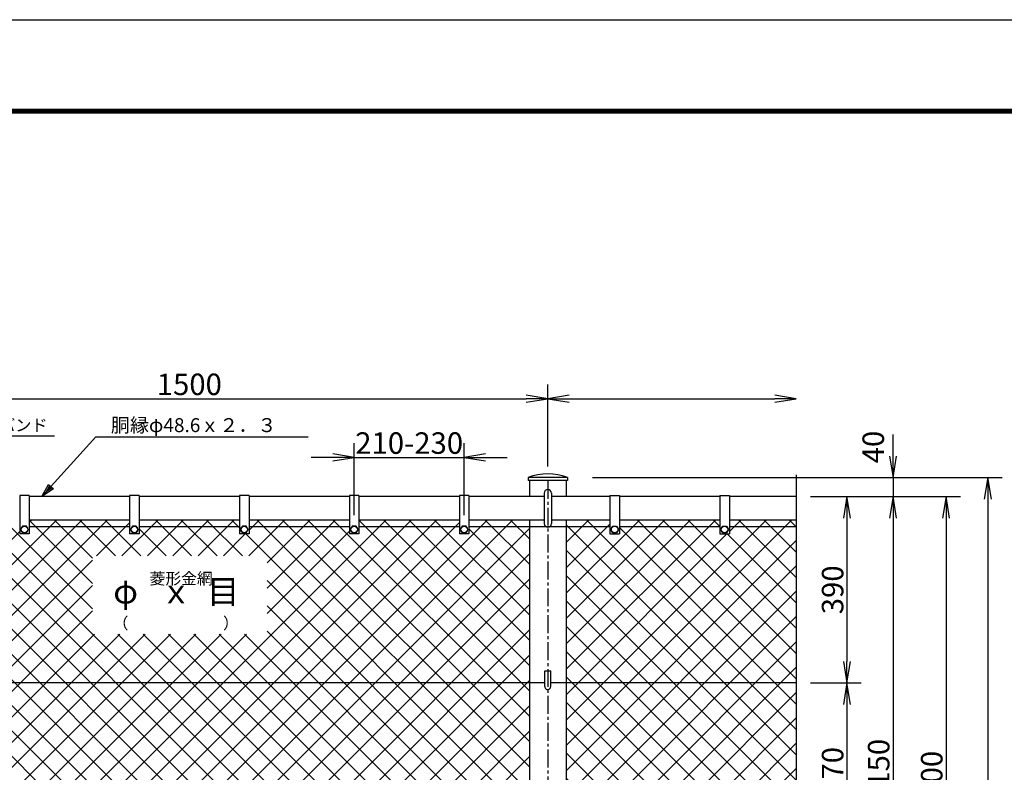
# Model space of a CAD drawing. Extents: x 0 to 8910, y 0 to 6300.
# Drawn here: x 1694 to 3754, y 4725 to 6300 of the extents above; entities that cross this region are included whole.
import ezdxf
from ezdxf.enums import TextEntityAlignment as Align

# ---------------------------------------------------------------- set-up
doc = ezdxf.new("R2010")
doc.units = 0
doc.header["$LTSCALE"] = 50
doc.header["$MEASUREMENT"] = 0
doc.linetypes.add('CENTER2', pattern=[1.125, 0.75, -0.125, 0.125, -0.125])
doc.layers.get('0').update_dxf_attribs({"linetype": 'CONTINUOUS'})
for name, color, linetype in [('1', 7, 'CONTINUOUS'), ('2', 7, 'CONTINUOUS'), ('EXTCNT-L', 4, 'CONTINUOUS'), ('WAKU', 7, 'CONTINUOUS')]:
    doc.layers.add(name, color=color, linetype=linetype)
doc.styles.add('KNJYOKO', font='txt.shx', dxfattribs={"height": 1, "bigfont": 'bigfont'})
doc.styles.get("Standard").update_dxf_attribs({"font": 'txt.shx', "bigfont": 'bigfont.shx'})
doc.styles.add('XT', font='txt.shx', dxfattribs={"width": 0.9, "bigfont": 'bigfont'})
doc.dimstyles.new('ISO1', dxfattribs={"dimscale": 15, "dimtxt": 3, "dimasz": 3, "dimexe": 2, "dimexo": 2, "dimgap": 0.5, "dimtad": 1, "dimdec": 0, "dimdsep": 46, "dimtxsty": 'XT', "dimblk": 'DARROWS', "dimcen": -1, "dimclrd": 2, "dimclre": 1, "dimclrt": 3, "dimadec": 0, "dimazin": 0, "dimtfac": 1, "dimtdec": 0, "dimtix": 1, "dimtmove": 2, "dimatfit": 3, "dimldrblk": 'DARROWS', "dimfxl": 1, "dimtvp": 1.166667, "dimtolj": 1, "dimarcsym": 0})

# ---------------------------------------------------------------- blocks, each defined once
blk = doc.blocks.new('*C27')
at = {"layer": '1', "color": 4, "linetype": 'Continuous'}
for p, q in [((1469.819031, 3772.244263), (1582.455139, 3897.244263)), ((1582.455139, 3897.244263), (2026.955109, 3897.244263)), ((1469.819031, 3772.244263), (1483.362311, 3797.731113)), ((1479.190792, 3782.644748), (1485.962432, 3795.388173)), ((1483.362311, 3797.731113), (1493.762796, 3788.359352)), ((1493.762796, 3788.359352), (1469.819031, 3772.244263)), ((1491.162674, 3790.702292), (1479.190792, 3782.644748))]:
    blk.add_line(p, q, dxfattribs=at)
blk = doc.blocks.new('DARROWS')
at = {"color": 0}
for p, q in [((0, 0), (-1, 0.167)), ((-1, -0.167), (0, 0)), ((0, 0), (-0.999, 0))]:
    blk.add_line(p, q, dxfattribs=at)
blk = doc.blocks.new('*D40')
at = {"color": 2, "lineweight": -2, "transparency": 16777216}
for p, q in [((3521.2, 5386.9), (3521.2, 5431.9)), ((3521.2, 5341.9), (3521.2, 5301.9)), ((3521.2, 5256.9), (3521.2, 5211.9))]:
    blk.add_line(p, q, dxfattribs=at)
at = {"color": 1, "lineweight": -2, "transparency": 16777216}
for p, q in [((2892.2, 5341.9), (3551.2, 5341.9)), ((3371.2, 5301.9), (3551.2, 5301.9))]:
    blk.add_line(p, q, dxfattribs=at)
at = {"color": 2, "lineweight": -2, "transparency": 16777216, "xscale": 45, "yscale": 45, "zscale": 45}
for p, rotation in [((3521.2, 5341.9), 270), ((3521.2, 5301.9), 90)]:
    blk.add_blockref('DARROWS', p, dxfattribs=dict(at, rotation=rotation))
at = {"color": 3, "transparency": 16777216, "insert": (3479.8, 5405.7), "char_height": 45, "attachment_point": 5, "rotation": 90, "style": 'XT'}
blk.add_mtext('\\A1;40', dxfattribs=at)
blk = doc.blocks.new('*D32')
at = {"color": 1, "lineweight": -2, "transparency": 16777216}
for p, q in [((3348.7, 5301.9), (3662.2, 5301.9)), ((2928.7, 4101.9), (3662.2, 4101.9))]:
    blk.add_line(p, q, dxfattribs=at)
at = {"color": 2, "lineweight": -2, "transparency": 16777216}
blk.add_line((3632.2, 5256.9), (3632.2, 4146.9), dxfattribs=at)
at = {"color": 2, "lineweight": -2, "transparency": 16777216, "xscale": 45, "yscale": 45, "zscale": 45}
for p, rotation in [((3632.2, 5301.9), 90), ((3632.2, 4101.9), 270)]:
    blk.add_blockref('DARROWS', p, dxfattribs=dict(at, rotation=rotation))
at = {"color": 3, "transparency": 16777216, "insert": (3602.2, 4701.9), "char_height": 45, "attachment_point": 5, "rotation": 90, "style": 'XT'}
blk.add_mtext('\\A1;1200', dxfattribs=at)
blk = doc.blocks.new('*C26')
at = {"layer": '1', "color": 4, "linetype": 'Continuous'}
blk.add_line((3481.646423, 3510.677185), (3482.455444, 3509.935913), dxfattribs=at)
blk = doc.blocks.new('*D33')
at = {"color": 1, "lineweight": -2, "transparency": 16777216}
for p, q in [((3353.7, 5301.9), (3551.2, 5301.9)), ((3353.7, 4151.9), (3551.2, 4151.9))]:
    blk.add_line(p, q, dxfattribs=at)
at = {"color": 2, "lineweight": -2, "transparency": 16777216}
blk.add_line((3521.2, 5256.9), (3521.2, 4196.9), dxfattribs=at)
at = {"color": 2, "lineweight": -2, "transparency": 16777216, "xscale": 45, "yscale": 45, "zscale": 45}
for p, rotation in [((3521.2, 5301.9), 90), ((3521.2, 4151.9), 270)]:
    blk.add_blockref('DARROWS', p, dxfattribs=dict(at, rotation=rotation))
at = {"color": 3, "transparency": 16777216, "insert": (3491.2, 4726.9), "char_height": 45, "attachment_point": 5, "rotation": 90, "style": 'XT'}
blk.add_mtext('\\A1;1150', dxfattribs=at)
blk = doc.blocks.new('*D34')
at = {"color": 1, "lineweight": -2, "transparency": 16777216}
for p, q in [((3348.7, 5301.9), (3454.8, 5301.9)), ((3348.7, 4911.9), (3454.8, 4911.9))]:
    blk.add_line(p, q, dxfattribs=at)
at = {"color": 2, "lineweight": -2, "transparency": 16777216}
blk.add_line((3424.8, 5256.9), (3424.8, 4956.9), dxfattribs=at)
at = {"color": 2, "lineweight": -2, "transparency": 16777216, "xscale": 45, "yscale": 45, "zscale": 45}
for p, rotation in [((3424.8, 5301.9), 90), ((3424.8, 4911.9), 270)]:
    blk.add_blockref('DARROWS', p, dxfattribs=dict(at, rotation=rotation))
at = {"color": 3, "transparency": 16777216, "insert": (3394.8, 5106.9), "char_height": 45, "attachment_point": 5, "rotation": 90, "style": 'XT'}
blk.add_mtext('\\A1;390', dxfattribs=at)
blk = doc.blocks.new('*D35')
at = {"color": 1, "lineweight": -2, "transparency": 16777216}
for p, q in [((3348.7, 4911.9), (3454.8, 4911.9)), ((3348.7, 4541.9), (3454.8, 4541.9))]:
    blk.add_line(p, q, dxfattribs=at)
at = {"color": 2, "lineweight": -2, "transparency": 16777216}
blk.add_line((3424.8, 4866.9), (3424.8, 4586.9), dxfattribs=at)
at = {"color": 2, "lineweight": -2, "transparency": 16777216, "xscale": 45, "yscale": 45, "zscale": 45}
for p, rotation in [((3424.8, 4911.9), 90), ((3424.8, 4541.9), 270)]:
    blk.add_blockref('DARROWS', p, dxfattribs=dict(at, rotation=rotation))
at = {"color": 3, "transparency": 16777216, "insert": (3394.8, 4726.9), "char_height": 45, "attachment_point": 5, "rotation": 90, "style": 'XT'}
blk.add_mtext('\\A1;370', dxfattribs=at)
blk = doc.blocks.new('*D38')
at = {"color": 1, "lineweight": -2, "transparency": 16777216}
for p, q in [((1298.7, 5364.9), (1298.7, 5536.9)), ((2798.7, 5364.9), (2798.7, 5536.9))]:
    blk.add_line(p, q, dxfattribs=at)
at = {"color": 2, "lineweight": -2, "transparency": 16777216}
blk.add_line((1343.7, 5506.9), (2753.7, 5506.9), dxfattribs=at)
at = {"color": 2, "lineweight": -2, "transparency": 16777216, "xscale": 45, "yscale": 45, "zscale": 45, "rotation": 180}
blk.add_blockref('DARROWS', (1298.7, 5506.9), dxfattribs=at)
at = {"color": 2, "lineweight": -2, "transparency": 16777216, "xscale": 45, "yscale": 45, "zscale": 45}
blk.add_blockref('DARROWS', (2798.7, 5506.9), dxfattribs=at)
at = {"color": 3, "transparency": 16777216, "insert": (2048.7, 5536.9), "char_height": 45, "attachment_point": 5, "style": 'XT'}
blk.add_mtext('\\A1;1500', dxfattribs=at)
blk = doc.blocks.new('*D43')
at = {"layer": 'EXTCNT-L', "color": 1, "lineweight": -2, "transparency": 16777216}
for p, q in [((2922.2, 5341.9), (3749.7, 5341.9)), ((2867, 3781.9), (3749.7, 3781.9))]:
    blk.add_line(p, q, dxfattribs=at)
at = {"layer": 'EXTCNT-L', "color": 2, "lineweight": -2, "transparency": 16777216}
blk.add_line((3719.7, 5296.9), (3719.7, 3826.9), dxfattribs=at)
at = {"layer": 'EXTCNT-L', "color": 2, "lineweight": -2, "transparency": 16777216, "xscale": 45, "yscale": 45, "zscale": 45}
for p, rotation in [((3719.7, 5341.9), 90), ((3719.7, 3781.9), 270)]:
    blk.add_blockref('DARROWS', p, dxfattribs=dict(at, rotation=rotation))
at = {"layer": 'EXTCNT-L', "color": 3, "transparency": 16777216, "insert": (3689.7, 4561.9), "char_height": 45, "attachment_point": 5, "rotation": 90, "style": 'XT'}
blk.add_mtext('\\A1;1560', dxfattribs=at)
blk = doc.blocks.new('*X46')
at = {"color": 0}
for p, q in [((1662.9, 4049.4), (2202.9, 4589.4)), ((1662.9, 4102.5), (2149.9, 4589.4)), ((1662.9, 4155.5), (2096.9, 4589.4)), ((1662.9, 4261.6), (1990.8, 4589.4)), ((1662.9, 4314.6), (1937.8, 4589.4)), ((1662.9, 4367.6), (1884.7, 4589.4)), ((1662.9, 4473.7), (1778.7, 4589.4)), ((1662.9, 4526.7), (1725.6, 4589.4)), ((1662.9, 4579.8), (1672.6, 4589.4)), ((2563.3, 3694.6), (1668.5, 4589.4)), ((1717.4, 3520.5), (2786.3, 4589.4)), ((2585.3, 3725.7), (1721.5, 4589.4)), ((1790, 4574), (1774.6, 4589.4)), ((1802.3, 3552.4), (2839.3, 4589.4)), ((1810, 4567.7), (1831.7, 4589.4)), ((1823.5, 3520.5), (2892.4, 4589.4)), ((2691.3, 3725.7), (1827.6, 4589.4)), ((2744.4, 3725.7), (1880.6, 4589.4)), ((2172.3, 4350.8), (1933.7, 4589.4)), ((2172.3, 4403.8), (1986.7, 4589.4)), ((2040, 4585.6), (2043.8, 4589.4)), ((2172.3, 4456.9), (2040, 4589.2)), ((2172.3, 4509.9), (2092.8, 4589.4)), ((2220.7, 4514.5), (2145.8, 4589.4)), ((2181, 4514.5), (2250, 4583.4)), ((2273.8, 4514.5), (2198.8, 4589.4)), ((2215.2, 3859.2), (2940, 4584)), ((2234, 4514.5), (2309, 4589.4)), ((2268.2, 3859.2), (2998.4, 4589.4)), ((2287.1, 4514.5), (2362, 4589.4)), ((2379.8, 4514.5), (2304.9, 4589.4)), ((2321.3, 3859.2), (3051.5, 4589.4)), ((2340.1, 4514.5), (2415.1, 4589.4)), ((2432.9, 4514.5), (2357.9, 4589.4)), ((2393.1, 4514.5), (2468.1, 4589.4)), ((2485.9, 4514.5), (2410.9, 4589.4)), ((2480, 4573.4), (2464, 4589.4)), ((2499.2, 4514.5), (2574.2, 4589.4)), ((2500, 4568.3), (2521.1, 4589.4)), ((3086.7, 4019.7), (2517, 4589.4)), ((2537.6, 4446.8), (2680.2, 4589.4)), ((2537.6, 4499.9), (2627.2, 4589.4)), ((3086.7, 4072.8), (2570, 4589.4)), ((3086.7, 4125.8), (2623.1, 4589.4)), ((3086.7, 4178.8), (2676.1, 4589.4)), ((2730, 4586.1), (2733.3, 4589.4)), ((3086.7, 4231.9), (2730, 4588.6)), ((3086.7, 4284.9), (2782.2, 4589.4)), ((3086.7, 4337.9), (2835.2, 4589.4)), ((3086.7, 4391), (2888.2, 4589.4)), ((3086.7, 4497), (2994.3, 4589.4)), ((3086.7, 4550.1), (3047.3, 4589.4)), ((1662.9, 4208.5), (2020, 4565.6)), ((1662.9, 4420.7), (1802.7, 4560.4)), ((2638.3, 3725.7), (1803.6, 4560.4)), ((2326.8, 4514.5), (2270, 4571.3)), ((2366.7, 3851.6), (3086.7, 4571.6)), ((2446.2, 4514.5), (2492.1, 4560.4)), ((3086.7, 3966.7), (2493, 4560.4)), ((2537.6, 4393.8), (2710, 4566.1)), ((3086.7, 4444), (2960, 4570.7)), ((2345.6, 3859.2), (1662.9, 4541.9)), ((2366.7, 3798.6), (3086.7, 4518.6)), ((1662.9, 3996.4), (2172.3, 4505.7)), ((2292.6, 3859.2), (1662.9, 4488.9)), ((1662.9, 3943.4), (2172.3, 4452.7)), ((2141.7, 3520.5), (3086.7, 4465.5)), ((3086.7, 3913.7), (2537.6, 4462.7)), ((2239.6, 3859.2), (1662.9, 4435.8)), ((2194.7, 3520.5), (3086.7, 4412.5)), ((3086.7, 3860.6), (2537.6, 4409.7)), ((1662.9, 3890.3), (2172.3, 4399.6)), ((2186.5, 3859.2), (1662.9, 4382.8)), ((1662.9, 3572.1), (2441.5, 4350.7)), ((1662.9, 3625.2), (2388.4, 4350.7)), ((1662.9, 3678.2), (2335.4, 4350.7)), ((1662.9, 3731.2), (2282.4, 4350.7)), ((1662.9, 3784.3), (2229.3, 4350.7)), ((1662.9, 3837.3), (2176.3, 4350.7)), ((1688.3, 3544.4), (2494.5, 4350.7)), ((2797.4, 3725.7), (2172.4, 4350.7)), ((2850.4, 3725.7), (2225.4, 4350.7)), ((2270, 3542.8), (3086.7, 4359.5)), ((2903.5, 3725.7), (2278.5, 4350.7)), ((2956.5, 3725.7), (2331.5, 4350.7)), ((3086.7, 3648.5), (2384.5, 4350.7)), ((3086.7, 3701.6), (2437.6, 4350.7)), ((3086.7, 3754.6), (2490.6, 4350.7)), ((3086.7, 3807.6), (2537.6, 4356.7)), ((2174.5, 3818.3), (1662.9, 4329.8)), ((2300.8, 3520.5), (3086.7, 4306.4)), ((2419.2, 3520.5), (1662.9, 4276.7)), ((2353.8, 3520.5), (3086.7, 4253.4)), ((2366.1, 3520.5), (1662.9, 4223.7)), ((2612, 3725.7), (3086.7, 4200.4)), ((2313.1, 3520.5), (1662.9, 4170.7)), ((2665, 3725.7), (3086.7, 4147.3)), ((2250, 3530.6), (1662.9, 4117.6)), ((2718, 3725.7), (3086.7, 4094.3)), ((2207, 3520.5), (1662.9, 4064.6)), ((2771.1, 3725.7), (3086.7, 4041.3)), ((2154, 3520.5), (1662.9, 4011.6)), ((2824.1, 3725.7), (3086.7, 3988.2)), ((2101, 3520.5), (1662.9, 3958.5)), ((2877.1, 3725.7), (3086.7, 3935.2)), ((2020, 3548.5), (1662.9, 3905.5)), ((2930.2, 3725.7), (3086.7, 3882.2)), ((1994.9, 3520.5), (1662.9, 3852.5)), ((2684.3, 3520.5), (2366.7, 3838.2)), ((1876.5, 3520.5), (2174.5, 3818.5)), ((2958.8, 3701.3), (3086.7, 3829.1)), ((1941.9, 3520.5), (1662.9, 3799.5)), ((1929.5, 3520.5), (2207.4, 3798.4)), ((1982.6, 3520.5), (2260.5, 3798.4)), ((2040, 3524.9), (2313.5, 3798.4)), ((2088.6, 3520.5), (2366.5, 3798.4)), ((2472.2, 3520.5), (2194.3, 3798.4)), ((2493.4, 3552.4), (2247.4, 3798.4)), ((2578.3, 3520.5), (2300.4, 3798.4)), ((2631.3, 3520.5), (2353.4, 3798.4)), ((2831.1, 3520.5), (3086.7, 3776.1)), ((1888.8, 3520.5), (1662.9, 3746.4)), ((2884.1, 3520.5), (3086.7, 3723.1)), ((3086.7, 3595.5), (2958.8, 3723.3)), ((1803.9, 3552.4), (1662.9, 3693.4)), ((2406.8, 3520.5), (2563.3, 3677)), ((3084.7, 3544.4), (2958.8, 3670.3)), ((2960, 3543.3), (3086.7, 3670)), ((2491.7, 3552.4), (2596.8, 3657.5)), ((2512.9, 3520.5), (2649.9, 3657.5)), ((2565.9, 3520.5), (2702.9, 3657.5)), ((2710, 3547.9), (2600.4, 3657.5)), ((2619, 3520.5), (2755.9, 3657.5)), ((2790.4, 3520.5), (2653.4, 3657.5)), ((2672, 3520.5), (2809, 3657.5)), ((2843.4, 3520.5), (2706.5, 3657.5)), ((2730, 3525.5), (2862, 3657.5)), ((2896.5, 3520.5), (2759.5, 3657.5)), ((2778.1, 3520.5), (2915, 3657.5)), ((2940, 3530.1), (2812.5, 3657.5)), ((3002.5, 3520.5), (2865.6, 3657.5)), ((3051.7, 3524.4), (2918.6, 3657.5)), ((1782.8, 3520.5), (1662.9, 3640.4)), ((2990.2, 3520.5), (3086.7, 3617)), ((1729.7, 3520.5), (1662.9, 3587.3)), ((1835.8, 3520.5), (1810, 3546.4)), ((2525.2, 3520.5), (2500, 3545.8)), ((3067.1, 3544.4), (3086.7, 3564)), ((1663.3, 3534), (1662.9, 3534.3)), ((1770.4, 3520.5), (1790, 3540.1)), ((2047.9, 3520.5), (2040, 3528.5)), ((2459.9, 3520.5), (2480, 3540.6)), ((2737.4, 3520.5), (2730, 3527.9)), ((2937.2, 3520.5), (2940, 3523.3)), ((3043.2, 3520.5), (3051.7, 3529)), ((2247.7, 3520.5), (2250, 3522.8)), ((2725, 3520.5), (2726.9, 3522.4))]:
    blk.add_line(p, q, dxfattribs=at)
blk = doc.blocks.new('*X47')
at = {"color": 0}
for p, q in [((3163.3, 4117.9), (3634.8, 4589.4)), ((3163.3, 4170.9), (3581.8, 4589.4)), ((3163.3, 4277), (3475.7, 4589.4)), ((3163.3, 4330), (3422.7, 4589.4)), ((3163.3, 4383), (3369.6, 4589.4)), ((3163.3, 4436.1), (3316.6, 4589.4)), ((3163.3, 4542.1), (3210.5, 4589.4)), ((3163.3, 4489.1), (3255, 4580.8)), ((3645, 4097.8), (3163.3, 4579.5)), ((3645, 4150.9), (3206.4, 4589.4)), ((3645, 4256.9), (3312.5, 4589.4)), ((3645, 4310), (3365.5, 4589.4)), ((3645, 4363), (3418.6, 4589.4)), ((3485, 4576), (3471.6, 4589.4)), ((3505, 4565.6), (3528.7, 4589.4)), ((3645, 4469.1), (3524.6, 4589.4)), ((3645, 4522.1), (3577.7, 4589.4)), ((3645, 4575.1), (3630.7, 4589.4)), ((3163.3, 4223.9), (3499.7, 4560.4)), ((3645, 4203.9), (3275, 4573.9)), ((3645, 4416), (3500.6, 4560.4)), ((3163.3, 4064.8), (3645, 4546.5)), ((3645, 4044.8), (3163.3, 4526.5)), ((3163.3, 4011.8), (3645, 4493.5)), ((3645, 3991.8), (3163.3, 4473.5)), ((3163.3, 3958.8), (3645, 4440.5)), ((3645, 3938.7), (3163.3, 4420.4)), ((3163.3, 3905.7), (3645, 4387.4)), ((3645, 3885.7), (3163.3, 4367.4)), ((3163.3, 3852.7), (3645, 4334.4)), ((3645, 3832.7), (3163.3, 4314.4)), ((3163.3, 3799.7), (3645, 4281.4)), ((3645, 3779.6), (3163.3, 4261.3)), ((3163.3, 3746.6), (3645, 4228.3)), ((3645, 3726.6), (3163.3, 4208.3)), ((3163.3, 3693.6), (3645, 4175.3)), ((3645, 3673.6), (3163.3, 4155.3)), ((3163.3, 3640.6), (3645, 4122.3)), ((3645, 3620.5), (3163.3, 4102.2)), ((3163.3, 3587.5), (3645, 4069.2)), ((3645, 3567.5), (3163.3, 4049.2)), ((3173.2, 3544.4), (3645, 4016.2)), ((3637, 3522.4), (3163.3, 3996.2)), ((3204.3, 3522.5), (3645, 3963.2)), ((3584, 3522.4), (3163.3, 3943.1)), ((3275, 3540.1), (3645, 3910.1)), ((3501, 3552.4), (3163.3, 3890.1)), ((3310.3, 3522.4), (3645, 3857.1)), ((3477.9, 3522.4), (3163.3, 3837.1)), ((3363.3, 3522.4), (3645, 3804.1)), ((3424.9, 3522.4), (3163.3, 3784)), ((3416.3, 3522.4), (3645, 3751)), ((3371.9, 3522.4), (3163.3, 3731)), ((3499.4, 3552.4), (3645, 3698)), ((3318.9, 3522.4), (3163.3, 3678)), ((3522.4, 3522.4), (3645, 3645)), ((3255, 3533.3), (3163.3, 3625)), ((3575.4, 3522.4), (3645, 3591.9)), ((3190.8, 3544.4), (3163.3, 3571.9)), ((3531, 3522.4), (3505, 3548.4)), ((3212.8, 3522.4), (3204.3, 3530.9)), ((3469.4, 3522.4), (3485, 3538)), ((3628.5, 3522.4), (3645, 3538.9))]:
    blk.add_line(p, q, dxfattribs=at)
blk = doc.blocks.new('*D66')
at = {"layer": 'EXTCNT-L', "color": 1, "lineweight": -2, "transparency": 16777216}
for p, q in [((2393.7, 5262.9), (2393.7, 5414)), ((2623.7, 5262.9), (2623.7, 5414))]:
    blk.add_line(p, q, dxfattribs=at)
at = {"layer": 'EXTCNT-L', "color": 2, "lineweight": -2, "transparency": 16777216}
for p, q in [((2348.7, 5384), (2303.7, 5384)), ((2393.7, 5384), (2623.7, 5384)), ((2668.7, 5384), (2713.7, 5384))]:
    blk.add_line(p, q, dxfattribs=at)
at = {"layer": 'EXTCNT-L', "color": 2, "lineweight": -2, "transparency": 16777216, "xscale": 45, "yscale": 45, "zscale": 45}
blk.add_blockref('DARROWS', (2393.7, 5384), dxfattribs=at)
at = {"layer": 'EXTCNT-L', "color": 2, "lineweight": -2, "transparency": 16777216, "xscale": 45, "yscale": 45, "zscale": 45, "rotation": 180}
blk.add_blockref('DARROWS', (2623.7, 5384), dxfattribs=at)
at = {"layer": 'EXTCNT-L', "color": 3, "transparency": 16777216, "insert": (2508.7, 5414), "char_height": 45, "attachment_point": 5, "style": 'XT'}
blk.add_mtext('\\A1;210-230', dxfattribs=at)
blk = doc.blocks.new('*D68')
at = {"layer": 'EXTCNT-L', "color": 1, "lineweight": -2, "transparency": 16777216}
blk.add_line((2798.7, 5364.9), (2798.7, 5536.9), dxfattribs=at)
at = {"layer": 'EXTCNT-L', "color": 2, "lineweight": -2, "transparency": 16777216}
blk.add_line((2843.7, 5506.9), (3273.7, 5506.9), dxfattribs=at)
at = {"layer": 'EXTCNT-L', "color": 2, "lineweight": -2, "transparency": 16777216, "xscale": 45, "yscale": 45, "zscale": 45, "rotation": 180}
blk.add_blockref('DARROWS', (2798.7, 5506.9), dxfattribs=at)
at = {"layer": 'EXTCNT-L', "color": 2, "lineweight": -2, "transparency": 16777216, "xscale": 45, "yscale": 45, "zscale": 45}
blk.add_blockref('DARROWS', (3318.7, 5506.9), dxfattribs=at)

msp = doc.modelspace()

# ---------------------------------------------------------------- linework, layer by layer
msp.add_arc((2798.72773, 5233.71824), 115.72408, 69.2500194, 110.7499806)
at = {"layer": '1', "color": 4, "linetype": 'Continuous'}
for p, q in [((1584.76892, 5428.93604), (1766.59514, 5428.93604)), ((3318.72758, 5347.48053), (3318.72758, 4393.79749))]:
    msp.add_line(p, q, dxfattribs=at)
at = {"layer": '1', "color": 7, "linetype": 'Continuous'}
for p, q in [((2839.7277, 5341.93592), (2757.72776, 5341.93592)), ((2757.72776, 5341.93592), (2757.72776, 5335.93586)), ((2839.7277, 5341.93592), (2839.7277, 5335.93586)), ((2839.7277, 5335.93586), (2757.72776, 5335.93586)), ((2760.42765, 5335.93586), (2760.42765, 5301.93592)), ((2837.0275, 5335.93586), (2837.0275, 5301.93592)), ((1713.72773, 5303.93604), (1693.72758, 5303.93604)), ((1693.72773, 5303.93604), (1693.72789, 5223.93598)), ((1713.72773, 5303.93604), (1713.72773, 5223.93598)), ((1923.72773, 5301.93592), (1713.72773, 5301.93592)), ((1943.72773, 5303.93604), (1923.72758, 5303.93604)), ((1923.72773, 5303.93604), (1923.72789, 5223.93598)), ((1943.72773, 5303.93604), (1943.72773, 5223.93598)), ((2153.72773, 5301.93592), (1943.72773, 5301.93592)), ((2173.72773, 5303.93604), (2153.72758, 5303.93604)), ((2153.72773, 5303.93604), (2153.72789, 5223.93598)), ((2173.72773, 5303.93604), (2173.72773, 5223.93598)), ((2383.72773, 5301.93592), (2173.72773, 5301.93592)), ((2403.72773, 5303.93604), (2383.72758, 5303.93604)), ((2383.72773, 5303.93604), (2383.72789, 5223.93598)), ((2403.72773, 5303.93604), (2403.72773, 5223.93598)), ((2613.72773, 5301.93592), (2403.72773, 5301.93592)), ((2633.72773, 5303.93604), (2613.72758, 5303.93604)), ((2613.72773, 5303.93604), (2613.72789, 5223.93598)), ((2633.72773, 5303.93604), (2633.72773, 5223.93598)), ((2791.22781, 5301.93592), (2633.72773, 5301.93592)), ((2928.72801, 5301.93592), (2806.22781, 5301.93592)), ((2928.72801, 5303.93597), (2928.72796, 5223.93591)), ((2928.72801, 5303.93597), (2948.72816, 5303.93596)), ((2948.72801, 5303.93596), (2948.7278, 5223.9359)), ((3158.72801, 5301.93592), (2948.728, 5301.93592)), ((3158.72801, 5303.93585), (3158.72796, 5223.93579)), ((3158.72801, 5303.93585), (3178.72816, 5303.93584)), ((3178.72801, 5303.93584), (3178.7278, 5223.93578)), ((3318.72758, 5301.93592), (3178.728, 5301.93592)), ((1923.72782, 5252.93598), (1713.72773, 5252.93598)), ((1923.72785, 5238.93604), (1713.72773, 5238.93604)), ((2153.72782, 5252.93598), (1943.72773, 5252.93598)), ((2153.72785, 5238.93604), (1943.72773, 5238.93604)), ((2383.72782, 5252.93598), (2173.72773, 5252.93598)), ((2383.72785, 5238.93604), (2173.72773, 5238.93604)), ((2613.72782, 5252.93598), (2403.72773, 5252.93598)), ((2613.72785, 5238.93604), (2403.72773, 5238.93604)), ((2791.2278, 5252.93598), (2633.72773, 5252.93598)), ((2760.42765, 5238.93604), (2633.72773, 5238.93604)), ((2760.42765, 5252.93598), (2760.42765, 4185.93616)), ((2928.72798, 5238.93604), (2760.42765, 5238.93604)), ((2928.72798, 5252.93598), (2806.2278, 5252.93598)), ((2837.0275, 5252.93598), (2837.0275, 4185.93616)), ((3158.72798, 5238.93604), (2948.72786, 5238.93604)), ((3158.72798, 5252.93598), (2948.72789, 5252.93598)), ((3318.72758, 5238.93604), (3178.72786, 5238.93604)), ((3318.72758, 5252.93598), (3178.72789, 5252.93598)), ((1713.72788, 5223.93598), (1693.72788, 5223.93598)), ((1943.72788, 5223.93598), (1923.72788, 5223.93598)), ((2173.72788, 5223.93598), (2153.72788, 5223.93598)), ((2403.72788, 5223.93598), (2383.72788, 5223.93598)), ((2633.72788, 5223.93598), (2613.72788, 5223.93598)), ((2928.72782, 5223.93591), (2948.72782, 5223.9359)), ((3158.72782, 5223.93579), (3178.72782, 5223.93578)), ((2792.44788, 4937.63464), (2805.00758, 4937.63458)), ((2792.44789, 4904.66545), (2792.44788, 4937.63464)), ((2805.00756, 4904.6655), (2805.00758, 4937.63458)), ((2760.42765, 4911.93591), (1305.00756, 4911.93569)), ((2792.44789, 4911.93591), (2760.42765, 4911.93591)), ((3318.72758, 4911.93592), (2805.00756, 4911.93591))]:
    msp.add_line(p, q, dxfattribs=at)
at = {"layer": '1', "color": 4, "linetype": 'CENTER2'}
msp.add_line((2798.72781, 5334.93547), (2798.72755, 3734.52162), dxfattribs=at)
at = {"layer": '1'}
for p, q in [((2791.22781, 5309.31875), (2791.2278, 5245.43598)), ((2806.22781, 5309.31875), (2806.2278, 5245.43598))]:
    msp.add_line(p, q, dxfattribs=at)
for centre, start, end in [((2798.72781, 5309.31875), 0, 180), ((2798.7278, 5245.43598), 180, 0)]:
    msp.add_arc(centre, 7.5, start, end, dxfattribs=at)
at = {"layer": '1', "color": 7, "linetype": 'Continuous'}
msp.add_arc((2798.72774, 4904.66542), 6.27984, 179.999649, 359.999725, dxfattribs=at)
at = {"layer": '2', "color": 7, "linetype": 'Continuous'}
for p, q in [((1699.72794, 5239.86402), (1695.728, 5232.93592)), ((1707.72782, 5239.86402), (1699.72794, 5239.86402)), ((1711.72776, 5232.93592), (1707.72782, 5239.86402)), ((1929.72794, 5239.86402), (1925.728, 5232.93592)), ((1937.72782, 5239.86402), (1929.72794, 5239.86402)), ((1941.72776, 5232.93592), (1937.72782, 5239.86402)), ((2159.72794, 5239.86402), (2155.728, 5232.93592)), ((2167.72782, 5239.86402), (2159.72794, 5239.86402)), ((2171.72776, 5232.93592), (2167.72782, 5239.86402)), ((2389.72794, 5239.86402), (2385.728, 5232.93592)), ((2397.72782, 5239.86402), (2389.72794, 5239.86402)), ((2401.72776, 5232.93592), (2397.72782, 5239.86402)), ((2619.72794, 5239.86402), (2615.728, 5232.93592)), ((2627.72782, 5239.86402), (2619.72794, 5239.86402)), ((2631.72776, 5232.93592), (2627.72782, 5239.86402)), ((2930.72794, 5232.93585), (2934.72788, 5239.86395)), ((2934.72788, 5239.86395), (2942.72776, 5239.86394)), ((2942.72776, 5239.86394), (2946.7277, 5232.93584)), ((3160.72794, 5232.93573), (3164.72788, 5239.86383)), ((3164.72788, 5239.86383), (3172.72776, 5239.86382)), ((3172.72776, 5239.86382), (3176.7277, 5232.93572)), ((1695.728, 5232.93592), (1699.72794, 5226.00782)), ((1699.72794, 5226.00782), (1707.72782, 5226.00782)), ((1707.72782, 5226.00782), (1711.72776, 5232.93592)), ((1925.728, 5232.93592), (1929.72794, 5226.00782)), ((1929.72794, 5226.00782), (1937.72782, 5226.00782)), ((1937.72782, 5226.00782), (1941.72776, 5232.93592)), ((2155.728, 5232.93592), (2159.72794, 5226.00782)), ((2159.72794, 5226.00782), (2167.72782, 5226.00782)), ((2167.72782, 5226.00782), (2171.72776, 5232.93592)), ((2385.728, 5232.93592), (2389.72794, 5226.00782)), ((2389.72794, 5226.00782), (2397.72782, 5226.00782)), ((2397.72782, 5226.00782), (2401.72776, 5232.93592)), ((2615.728, 5232.93592), (2619.72794, 5226.00782)), ((2619.72794, 5226.00782), (2627.72782, 5226.00782)), ((2627.72782, 5226.00782), (2631.72776, 5232.93592)), ((2934.72788, 5226.00775), (2930.72794, 5232.93585)), ((2942.72776, 5226.00774), (2934.72788, 5226.00775)), ((2946.7277, 5232.93584), (2942.72776, 5226.00774)), ((3164.72788, 5226.00763), (3160.72794, 5232.93573)), ((3172.72776, 5226.00762), (3164.72788, 5226.00763)), ((3176.7277, 5232.93572), (3172.72776, 5226.00762))]:
    msp.add_line(p, q, dxfattribs=at)
for centre in [(1703.72788, 5232.93592), (1933.72788, 5232.93592), (2163.72788, 5232.93592), (2393.72788, 5232.93592), (2623.72788, 5232.93592), (2938.72782, 5232.93584), (3168.72782, 5232.93573)]:
    msp.add_circle(centre, 6.9282, dxfattribs=at)
at = {"layer": 'WAKU', "color": 3}
msp.add_lwpolyline([(0, 6300), (8910, 6300), (8910, 0), (0, 0)], close=True, dxfattribs=at)
at = {"layer": 'WAKU', "color": 7}
for points in [[(299.99999, 6112.49999), (8610.00001, 6112.49999), (8610.00001, 187.50001), (299.99999, 187.50001)], [(301.87499, 6110.62499), (8608.12501, 6110.62499), (8608.12501, 189.37501), (301.87499, 189.37501)], [(303.74999, 6108.74999), (8606.25001, 6108.74999), (8606.25001, 191.25001), (303.74999, 191.25001)], [(305.62499, 6106.87499), (8604.37501, 6106.87499), (8604.37501, 193.12501), (305.62499, 193.12501)], [(307.49999, 6104.99999), (8602.50001, 6104.99999), (8602.50001, 195.00001), (307.49999, 195.00001)]]:
    msp.add_lwpolyline(points, close=True, dxfattribs=at)

# ---------------------------------------------------------------- block references
for name, p in [('*C27', (270.57707, 1529.69165)), ('*C26', (-163.72756, 1424.69165))]:
    msp.add_blockref(name, p)
at = {"layer": 'EXTCNT-L'}
for name in ['*X46', '*X47']:
    msp.add_blockref(name, (-326.24744, 663.52826), dxfattribs=at)

# ---------------------------------------------------------------- texts
at = {"layer": '1', "color": 4, "linetype": 'Continuous', "style": 'KNJYOKO'}
for s, height, width, p, p2 in [('吊バンド', 34.325101, 0.9, (1616.26885, 5438.93604), (1752.19626, 5438.93604)), ('胴縁φ48.6ｘ２．３', 33.9705867, 0.9, (1884.53214, 5436.93592), (2231.03213, 5436.93592)), ('φ   ｘ  目', 45.161296, 0.942857, (1889.571, 5078.39936), (2153.57099, 5078.39936)), ('菱形金網', 30.882357, 0.942857, (1965.5709, 5118.39936), (2097.5709, 5118.39936)), ('（\u3000\u3000\u3000\u3000\u3000\u3000）', 31.818186, 0.942857, (1888.17325, 5024.91768), (2152.17325, 5024.91768))]:
    msp.add_text(s, height=height, dxfattribs=dict(at, width=width)).set_placement(p, p2, align=Align.ALIGNED)

# ---------------------------------------------------------------- dimensions: what is measured, and where the dimension line sits
dim = msp.add_linear_dim(base=(2798.72781, 5506.93592), p1=(1298.72781, 5334.93571), p2=(2798.72781, 5334.93547), dimstyle='ISO1')
dim.commit()
dim.dimension.update_dxf_attribs({"geometry": '*D38', "text_midpoint": (2048.72781, 5536.93592)})
dim = msp.add_linear_dim(base=(3521.15361, 5301.93592), p1=(2862.1537, 5341.93592), p2=(3341.15357, 5301.93592), angle=90, dimstyle='ISO1')
dim.commit()
dim.dimension.update_dxf_attribs({"geometry": '*D40', "text_midpoint": (3479.83992, 5405.67544), "dimtype": 160})
for base, p1, p2, picture, middle in [((3632.18757, 4101.93592), (3318.72758, 5301.93592), (2898.72788, 4101.93592), '*D32', (3602.18757, 4701.93592)), ((3424.75256, 4911.93592), (3318.72758, 5301.93592), (3318.72758, 4911.93592), '*D34', (3394.75256, 5106.93592)), ((3521.15361, 4151.93592), (3323.72758, 5301.93592), (3323.72758, 4151.93592), '*D33', (3491.15361, 4726.93592)), ((3424.75256, 4541.93592), (3318.72758, 4911.93592), (3318.72758, 4541.93592), '*D35', (3394.75256, 4726.93592))]:
    dim = msp.add_linear_dim(base=base, p1=p1, p2=p2, angle=90, dimstyle='ISO1')
    dim.commit()
    dim.dimension.update_dxf_attribs({"geometry": picture, "text_midpoint": middle})
at = {"layer": 'EXTCNT-L'}
dim = msp.add_linear_dim(base=(3318.72758, 5506.93592), p1=(2798.72781, 5334.93547), p2=(3318.72758, 5347.48053), text=' ', dimstyle='ISO1', override={"dimdec": 4, "dimtxsty": 'STANDARD', "dimse2": 1, "dimtdec": 4, "dimtmove": 1, "dimtzin": 0}, dxfattribs=at)
dim.commit()
dim.dimension.update_dxf_attribs({"geometry": '*D68', "text_midpoint": (3058.72769, 5506.93592)})
dim = msp.add_linear_dim(base=(2623.72788, 5383.95492), p1=(2393.72788, 5232.93592), p2=(2623.72788, 5232.93592), text='210-230', dimstyle='ISO1', dxfattribs=at)
dim.commit()
dim.dimension.update_dxf_attribs({"geometry": '*D66', "text_midpoint": (2508.72788, 5413.95492)})
dim = msp.add_linear_dim(base=(3719.66856, 3781.93592), p1=(2892.1537, 5341.93592), p2=(2837.0275, 3781.93592), angle=90, dimstyle='ISO1', dxfattribs=at)
dim.commit()
dim.dimension.update_dxf_attribs({"geometry": '*D43', "text_midpoint": (3689.66856, 4561.93592)})

doc.saveas('drawing.dxf')
